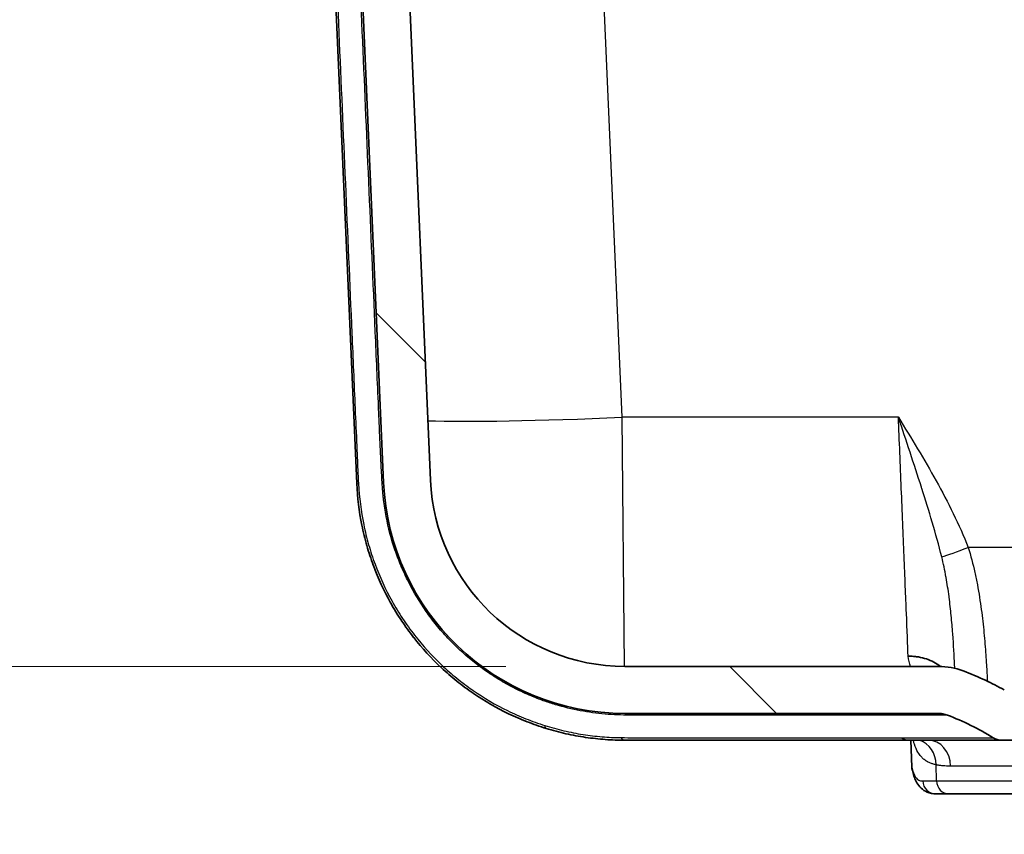
# Model space of a CAD drawing. Units: millimetres. Extents: x 43 to 4159, y 24 to 2132.
# Drawn here: x 1782 to 1875, y 160 to 237 of the extents above; entities that cross this region are included whole.
import ezdxf

# ---------------------------------------------------------------- set-up
doc = ezdxf.new("R2010")
doc.units = ezdxf.units.MM
doc.header["$LTSCALE"] = 3
doc.layers.get('Defpoints').update_dxf_attribs({"lineweight": 25})
for name, color, linetype, lineweight in [('Dimension (ISO)', 7, 'Continuous', 18), ('Dimension (ISO) @ 1', 7, 'Continuous', 18), ('Visible (ISO)', 7, 'Continuous', 35), ('Visible Narrow (ISO)', 7, 'Continuous', 25)]:
    doc.layers.add(name, color=color, linetype=linetype, lineweight=lineweight)
doc.layers.add('Hatch (ISO)', color=1, linetype='Continuous', lineweight=18, true_color=0xff0000)
doc.styles.add('Note Text (TK)', font='txt')
doc.dimstyles.new('Default - Method 1b (TK)', dxfattribs={"dimscale": 3, "dimtxt": 2.5, "dimasz": 2.5, "dimexe": 1, "dimexo": 1.5, "dimgap": 1, "dimtad": 1, "dimtoh": 1, "dimrnd": 1e-08, "dimdsep": 46, "dimtxsty": 'Note Text (TK)', "dimcen": 0.09, "dimdle": 5, "dimclrd": 100, "dimclre": 100, "dimclrt": 7, "dimadec": 1, "dimazin": 1, "dimtfac": 1, "dimtmove": 0, "dimatfit": 3, "dimfxl": 0, "dimtolj": 1, "dimlwd": -1, "dimlwe": -1, "dimarcsym": 0})

# ---------------------------------------------------------------- blocks, each defined once
blk = doc.blocks.new('*D35')
at = {"layer": 'Defpoints', "color": 0, "transparency": 16777216}
for p in [(1731.751, 365.302), (1916.099, 365.302), (1838.88, 175.9)]:
    blk.add_point(p, dxfattribs=at)
at = {"layer": 'Dimension (ISO)', "color": 100, "transparency": 16777216}
for p, q in [((1904.849, 365.302), (1724.251, 365.302)), ((1731.751, 194.65), (1731.751, 346.552)), ((1827.63, 175.9), (1724.251, 175.9))]:
    blk.add_line(p, q, dxfattribs=at)
for points in [[(1728.626, 346.552), (1734.876, 346.552), (1731.751, 365.302)], [(1728.626, 194.65), (1734.876, 194.65), (1731.751, 175.9)]]:
    blk.add_solid(points, dxfattribs=at)
at = {"layer": 'Dimension (ISO)', "color": 7, "transparency": 16777216, "insert": (1711.893, 128.324), "char_height": 18.75, "attachment_point": 4, "rotation": 90, "style": 'Note Text (TK)'}
blk.add_mtext('\\A1;\\fＭＳ Ｐゴシック|b0|i0;有効寸法 / Max dim. 189', dxfattribs=at)

msp = doc.modelspace()

# ---------------------------------------------------------------- hatches: boundary and pattern name
at = {"layer": 'Hatch (ISO)'}
h = msp.add_hatch(dxfattribs=at)
h.set_pattern_fill('ANSI31', color=256, scale=190.5, angle=90.00021, style=0)
h.set_pattern_definition([(135.0002, (1117.75, -36), (-16.8379, -16.83804), [])])
edge = h.paths.add_edge_path()
edge.add_spline(control_points=[(2321.128, 260.173), (2321.128, 260.164), (2321.128, 260.155), (2321.128, 260.137), (2321.127, 260.127), (2321.127, 260.118)], knot_values=[-0.005541, -0.005541, -0.005541, -0.005541, -0.002771, -0.002771, 0, 0, 0, 0], degree=3, periodic=0)
edge.add_line((2321.127, 260.118), (2318.219, 193.511))
edge.add_ellipse((2299.821, 194.315), major_axis=(-0.803, -18.397), ratio=1, start_angle=2.5, end_angle=90, ccw=False)
edge.add_line((2299.821, 175.9), (2270.105, 175.9))
edge.add_spline(control_points=[(2270.105, 175.9), (2269.317, 175.9), (2268.53, 175.756), (2267.792, 175.478)], knot_values=[0, 0, 0, 0, 1, 1, 1, 1], degree=3, periodic=0)
edge.add_spline(control_points=[(2267.792, 175.478), (2267.076, 175.208), (2266.371, 174.91), (2265.072, 174.303), (2264.477, 173.999), (2263.892, 173.676)], knot_values=[-0.471461, -0.471461, -0.471461, -0.471461, -0.241824, -0.241824, -0.041426, -0.041426, -0.041426, -0.041426], degree=3, periodic=0)
edge.add_ellipse((2262.664, 175.9), major_axis=(2.54, 0), ratio=1, start_angle=270, end_angle=298.92091, ccw=False)
edge.add_line((2262.664, 173.36), (2204.742, 173.36))
edge.add_line((2204.742, 173.36), (2165.372, 173.36))
edge.add_line((2165.372, 173.36), (2107.451, 173.36))
edge.add_line((2107.451, 173.36), (2031.251, 173.36))
edge.add_line((2031.251, 173.36), (1876.037, 173.36))
edge.add_ellipse((1876.037, 175.9), major_axis=(-2.54, 0), ratio=1, start_angle=61.07909, end_angle=90, ccw=False)
edge.add_spline(control_points=[(1874.809, 173.676), (1874.224, 173.999), (1873.629, 174.303), (1872.331, 174.91), (1871.625, 175.208), (1870.909, 175.478)], knot_values=[-0.442323, -0.442323, -0.442323, -0.442323, -0.241925, -0.241925, -0.012287, -0.012287, -0.012287, -0.012287], degree=3, periodic=0)
edge.add_spline(control_points=[(1870.909, 175.478), (1870.172, 175.756), (1869.384, 175.9), (1868.596, 175.9)], knot_values=[0, 0, 0, 0, 1, 1, 1, 1], degree=3, periodic=0)
edge.add_line((1868.596, 175.9), (1838.88, 175.9))
edge.add_ellipse((1838.88, 194.315), major_axis=(-18.415, 0), ratio=1, start_angle=2.5, end_angle=90, ccw=False)
edge.add_line((1820.483, 193.511), (1817.574, 260.118))
edge.add_spline(control_points=[(1817.574, 260.118), (1817.574, 260.127), (1817.574, 260.137), (1817.573, 260.155), (1817.573, 260.164), (1817.573, 260.173)], knot_values=[-0.005541, -0.005541, -0.005541, -0.005541, -0.002771, -0.002771, 0, 0, 0, 0], degree=3, periodic=0)
edge.add_line((1817.573, 260.173), (1817.573, 313.304))
edge.add_ellipse((1817.065, 313.304), major_axis=(0, 0.508), ratio=1, start_angle=270, end_angle=360)
edge.add_line((1817.065, 313.812), (1816.813, 313.812))
edge.add_ellipse((1816.813, 312.542), major_axis=(-1.27, 0), ratio=1, start_angle=270, end_angle=359.5)
edge.add_line((1815.543, 312.553), (1815.483, 305.646))
edge.add_ellipse((1814.111, 305.658), major_axis=(-0.012, -1.372), ratio=1, start_angle=0.5, end_angle=90, ccw=False)
edge.add_line((1814.111, 304.287), (1814.05, 304.287))
edge.add_ellipse((1814.05, 305.658), major_axis=(-1.372, 0), ratio=1, start_angle=0.5, end_angle=90, ccw=False)
edge.add_line((1812.679, 305.646), (1812.619, 312.553))
edge.add_ellipse((1811.349, 312.542), major_axis=(-0.011, 1.27), ratio=1, start_angle=270, end_angle=359.5)
edge.add_line((1811.349, 313.812), (1805.995, 313.812))
edge.add_ellipse((1805.995, 314.574), major_axis=(-0.762, 0), ratio=1, start_angle=0.5, end_angle=90, ccw=False)
edge.add_line((1805.233, 314.567), (1805.148, 324.226))
edge.add_line((1805.148, 324.226), (1804.53, 325.923))
edge.add_ellipse((1804.053, 325.75), major_axis=(-0.174, 0.477), ratio=1, start_angle=270, end_angle=340)
edge.add_line((1804.053, 326.258), (1803.295, 326.258))
edge.add_line((1803.295, 326.258), (1802.887, 327.267))
edge.add_ellipse((1802.501, 327.112), major_axis=(-0.156, 0.386), ratio=1, start_angle=270, end_angle=406)
edge.add_line((1802.116, 327.267), (1801.708, 326.258))
edge.add_line((1801.708, 326.258), (1800.946, 326.258))
edge.add_ellipse((1800.946, 325.75), major_axis=(-0.508, 0), ratio=1, start_angle=270, end_angle=340)
edge.add_line((1800.469, 325.923), (1800.042, 324.75))
edge.add_line((1800.042, 324.75), (1799.941, 318.955))
edge.add_line((1799.941, 318.955), (1800.34, 307.518))
edge.add_ellipse((1802.371, 307.589), major_axis=(0.071, -2.031), ratio=1, start_angle=270, end_angle=341.90719)
edge.add_line((1801.808, 305.636), (1810.731, 303.062))
edge.add_ellipse((1810.519, 302.33), major_axis=(0.732, -0.211), ratio=1, start_angle=18.59281, end_angle=90, ccw=False)
edge.add_line((1811.281, 302.363), (1816.042, 193.318))
edge.add_ellipse((1838.88, 194.315), major_axis=(0.997, -22.838), ratio=1, start_angle=270, end_angle=357.5)
edge.add_line((1838.88, 171.455), (1868.517, 171.455))
edge.add_spline(control_points=[(1868.517, 171.455), (1868.671, 171.455), (1868.825, 171.441), (1869.129, 171.385), (1869.277, 171.343), (1869.422, 171.288)], knot_values=[-0.092555, -0.092555, -0.092555, -0.092555, -0.046277, -0.046277, -0.000014, -0.000014, -0.000014, -0.000014], degree=3, periodic=0)
edge.add_line((1869.422, 171.288), (1869.422, 171.288))
edge.add_ellipse((1860.376, 147.553), major_axis=(23.735, -9.046), ratio=1, start_angle=79.07359, end_angle=90, ccw=False)
edge.add_ellipse((1874.559, 170.439), major_axis=(-0.803, -1.295), ratio=1, start_angle=0, end_angle=31.7852)
edge.add_line((1874.559, 168.915), (2264.142, 168.915))
edge.add_ellipse((2264.142, 170.439), major_axis=(0.803, -1.295), ratio=1, start_angle=328.2148, end_angle=360)
edge.add_ellipse((2278.326, 147.553), major_axis=(-23.735, -9.046), ratio=1, start_angle=270, end_angle=280.92641, ccw=False)
edge.add_line((2269.28, 171.288), (2269.28, 171.288))
edge.add_spline(control_points=[(2269.28, 171.288), (2269.424, 171.343), (2269.573, 171.385), (2269.876, 171.441), (2270.03, 171.455), (2270.184, 171.455)], knot_values=[-0.09254, -0.09254, -0.09254, -0.09254, -0.046277, -0.046277, 0, 0, 0, 0], degree=3, periodic=0)
edge.add_line((2270.184, 171.455), (2299.821, 171.455))
edge.add_ellipse((2299.821, 194.315), major_axis=(22.86, 0), ratio=1, start_angle=270, end_angle=357.5)
edge.add_line((2322.66, 193.318), (2327.421, 302.363))
edge.add_ellipse((2328.182, 302.33), major_axis=(0.033, 0.761), ratio=1, start_angle=18.59281, end_angle=90, ccw=False)
edge.add_line((2327.971, 303.062), (2336.894, 305.636))
edge.add_ellipse((2336.33, 307.589), major_axis=(1.952, 0.563), ratio=1, start_angle=270, end_angle=341.90719)
edge.add_line((2338.361, 307.518), (2338.761, 318.955))
edge.add_line((2338.761, 318.955), (2338.659, 324.75))
edge.add_line((2338.659, 324.75), (2338.232, 325.923))
edge.add_ellipse((2337.755, 325.75), major_axis=(-0.174, 0.477), ratio=1, start_angle=270, end_angle=340)
edge.add_line((2337.755, 326.258), (2336.994, 326.258))
edge.add_line((2336.994, 326.258), (2336.586, 327.267))
edge.add_ellipse((2336.2, 327.112), major_axis=(-0.156, 0.386), ratio=1, start_angle=270, end_angle=406)
edge.add_line((2335.814, 327.267), (2335.406, 326.258))
edge.add_line((2335.406, 326.258), (2334.648, 326.258))
edge.add_ellipse((2334.648, 325.75), major_axis=(-0.508, 0), ratio=1, start_angle=270, end_angle=340)
edge.add_line((2334.171, 325.923), (2333.553, 324.226))
edge.add_line((2333.553, 324.226), (2333.469, 314.567))
edge.add_ellipse((2332.707, 314.574), major_axis=(-0.007, -0.762), ratio=1, start_angle=0.5, end_angle=90, ccw=False)
edge.add_line((2332.707, 313.812), (2327.353, 313.812))
edge.add_ellipse((2327.353, 312.542), major_axis=(-1.27, 0), ratio=1, start_angle=270, end_angle=359.5)
edge.add_line((2326.083, 312.553), (2326.023, 305.646))
edge.add_ellipse((2324.651, 305.658), major_axis=(-0.012, -1.372), ratio=1, start_angle=0.5, end_angle=90, ccw=False)
edge.add_line((2324.651, 304.287), (2324.59, 304.287))
edge.add_ellipse((2324.59, 305.658), major_axis=(-1.372, 0), ratio=1, start_angle=0.5, end_angle=90, ccw=False)
edge.add_line((2323.219, 305.646), (2323.159, 312.553))
edge.add_ellipse((2321.889, 312.542), major_axis=(-0.011, 1.27), ratio=1, start_angle=270, end_angle=359.5)
edge.add_line((2321.889, 313.812), (2321.636, 313.812))
edge.add_ellipse((2321.636, 313.304), major_axis=(-0.508, 0), ratio=1, start_angle=270, end_angle=360)
edge.add_line((2321.128, 313.304), (2321.128, 260.173))

# ---------------------------------------------------------------- linework, layer by layer
at = {"layer": 'Visible (ISO)'}
for p, q in [((1813.504, 193.207), (1808.682, 303.653)), ((1811.281, 302.363), (1816.042, 193.318)), ((1820.483, 193.511), (1817.574, 260.118)), ((1868.596, 175.9), (1838.88, 175.9)), ((1838.88, 171.455), (1868.517, 171.455)), ((1865.824, 168.915), (1838.88, 168.915)), ((1874.559, 168.915), (1865.824, 168.915)), ((1866.061, 166.377), (1865.972, 168.915)), ((1874.559, 168.915), (2264.142, 168.915)), ((1869.557, 163.835), (1868.328, 163.835))]:
    msp.add_line(p, q, dxfattribs=at)
for centre, radius, start, end in [((1838.88, 194.315), 22.86, 182.5, 270), ((1838.88, 194.315), 18.415, 182.5, 270), ((1860.376, 147.553), 25.4, 58.21089, 69.1373), ((1874.559, 170.439), 1.524, 238.21086, 269.99606)]:
    msp.add_arc(centre, radius, start, end, dxfattribs=at)
for points, knots in [([(1831.437, 170.03), (1830.823, 170.218), (1830.217, 170.429), (1829.623, 170.662), (1829.028, 170.894), (1828.444, 171.149), (1827.87, 171.425), (1826.722, 171.977), (1825.613, 172.616), (1824.547, 173.345), (1824.543, 173.348), (1824.54, 173.35), (1824.536, 173.353), (1824.006, 173.715), (1823.485, 174.102), (1822.982, 174.505), (1822.978, 174.508), (1822.974, 174.511), (1822.971, 174.514), (1822.469, 174.918), (1821.984, 175.338), (1821.517, 175.776), (1821.513, 175.78), (1821.509, 175.784), (1821.505, 175.787), (1820.567, 176.667), (1819.697, 177.616), (1818.898, 178.635), (1818.894, 178.639), (1818.891, 178.643), (1818.887, 178.648), (1818.489, 179.156), (1818.109, 179.681), (1817.747, 180.224), (1817.744, 180.229), (1817.741, 180.233), (1817.738, 180.238), (1817.376, 180.781), (1817.035, 181.338), (1816.718, 181.904), (1816.716, 181.908), (1816.714, 181.913), (1816.711, 181.917), (1816.075, 183.055), (1815.529, 184.235), (1815.074, 185.458), (1815.073, 185.461), (1815.072, 185.465), (1815.07, 185.468), (1814.844, 186.079), (1814.64, 186.7), (1814.459, 187.331), (1814.277, 187.967), (1814.119, 188.615), (1813.987, 189.264), (1813.724, 190.564), (1813.562, 191.878), (1813.504, 193.207)], [0, 0, 0, 0, 0.00195915, 0.00195915, 0.00195915, 0.00391881, 0.00391881, 0.00391881, 0.00783991, 0.00783991, 0.00783991, 0.00785334, 0.00785334, 0.00785334, 0.00980148, 0.00980148, 0.00980148, 0.00981668, 0.00981668, 0.00981668, 0.0117637, 0.0117637, 0.0117637, 0.01178002, 0.01178002, 0.01178002, 0.01568991, 0.01568991, 0.01568991, 0.01570669, 0.01570669, 0.01570669, 0.01765391, 0.01765391, 0.01765391, 0.01767002, 0.01767002, 0.01767002, 0.01961842, 0.01961842, 0.01961842, 0.01963336, 0.01963336, 0.01963336, 0.02354878, 0.02354878, 0.02354878, 0.02356003, 0.02356003, 0.02356003, 0.02551464, 0.02551464, 0.02551464, 0.02748083, 0.02748083, 0.02748083, 0.03141338, 0.03141338, 0.03141338, 0.03141338]), ([(1868.776, 175.897), (1868.722, 175.939), (1868.667, 175.979), (1868.611, 176.018), (1868.409, 176.158), (1868.193, 176.283), (1867.964, 176.392), (1867.734, 176.5), (1867.497, 176.59), (1867.252, 176.661), (1867.007, 176.733), (1866.753, 176.786), (1866.493, 176.82), (1866.363, 176.837), (1866.232, 176.849), (1866.101, 176.856), (1865.97, 176.863), (1865.837, 176.865), (1865.707, 176.862)], [0.003657111, 0.003657111, 0.003657111, 0.003657111, 0.003875745, 0.003875745, 0.003875745, 0.004658089, 0.004658089, 0.004658089, 0.005440434, 0.005440434, 0.005440434, 0.006222778, 0.006222778, 0.006222778, 0.00661395, 0.00661395, 0.00661395, 0.007005122, 0.007005122, 0.007005122, 0.007005122]), ([(1874.809, 173.676), (1874.224, 173.999), (1873.629, 174.303), (1872.331, 174.91), (1871.625, 175.208), (1870.909, 175.478)], [-0.4423227, -0.4423227, -0.4423227, -0.4423227, -0.2419254, -0.2419254, -0.0122872, -0.0122872, -0.0122872, -0.0122872]), ([(1868.517, 171.455), (1868.671, 171.455), (1868.825, 171.441), (1869.129, 171.385), (1869.277, 171.343), (1869.422, 171.288)], [-0.09255472, -0.09255472, -0.09255472, -0.09255472, -0.04627735, -0.04627735, -0.00001444, -0.00001444, -0.00001444, -0.00001444]), ([(1838.88, 168.915), (1838.268, 168.915), (1837.651, 168.937), (1836.414, 169.027), (1835.794, 169.095), (1834.552, 169.278), (1833.93, 169.393), (1832.686, 169.673), (1832.062, 169.838), (1831.437, 170.03)], [0, 0, 0, 0, 0.001993385, 0.001993385, 0.00398677, 0.00398677, 0.005980155, 0.005980155, 0.007973541, 0.007973541, 0.007973541, 0.007973541]), ([(1868.328, 163.835), (1868.062, 163.835), (1867.77, 163.883), (1867.067, 164.188), (1866.735, 164.542), (1866.339, 165.219), (1866.226, 165.563), (1866.118, 166.004), (1866.102, 166.078), (1866.086, 166.153)], [0, 0, 0, 0, 0.1831707, 0.1831707, 0.4757061, 0.4757061, 0.7631073, 0.7631073, 0.8198155, 0.8198155, 0.8198155, 0.8198155]), ([(1903.406, 163.835), (1899.947, 163.835), (1896.738, 163.835), (1893.785, 163.835), (1892.133, 163.835), (1890.56, 163.835), (1889.072, 163.835), (1888.276, 163.835), (1887.496, 163.835), (1886.744, 163.835), (1885.958, 163.835), (1885.2, 163.835), (1884.463, 163.835), (1884.458, 163.835), (1884.454, 163.835), (1884.448, 163.835), (1884.413, 163.835), (1884.378, 163.835), (1884.344, 163.835), (1882.772, 163.835), (1881.321, 163.835), (1879.984, 163.835), (1878.436, 163.835), (1877.048, 163.835), (1875.82, 163.835), (1875.815, 163.835), (1875.812, 163.835), (1875.806, 163.835), (1875.772, 163.835), (1875.738, 163.835), (1875.705, 163.835), (1875.053, 163.835), (1874.448, 163.835), (1873.888, 163.835), (1873.576, 163.835), (1873.276, 163.835), (1872.993, 163.835), (1872.715, 163.835), (1872.447, 163.835), (1872.195, 163.835), (1872.18, 163.835), (1872.165, 163.835), (1872.148, 163.835), (1872.057, 163.835), (1871.966, 163.835), (1871.877, 163.835), (1871.706, 163.835), (1871.541, 163.835), (1871.381, 163.835), (1871.259, 163.835), (1871.14, 163.835), (1871.025, 163.835), (1870.91, 163.835), (1870.799, 163.835), (1870.691, 163.835), (1870.474, 163.835), (1870.271, 163.835), (1870.081, 163.835), (1869.893, 163.835), (1869.718, 163.835), (1869.557, 163.835)], [0, 0, 0, 0, 0.230148, 0.230148, 0.230148, 0.358806, 0.358806, 0.358806, 0.427604, 0.427604, 0.427604, 0.499512, 0.499512, 0.499512, 0.499998, 0.499998, 0.499998, 0.502516, 0.502516, 0.502516, 0.616945, 0.616945, 0.616945, 0.749512, 0.749512, 0.749512, 0.749997, 0.749997, 0.749997, 0.752952, 0.752952, 0.752952, 0.810005, 0.810005, 0.810005, 0.841838, 0.841838, 0.841838, 0.873047, 0.873047, 0.873047, 0.874996, 0.874996, 0.874996, 0.885665, 0.885665, 0.885665, 0.906183, 0.906183, 0.906183, 0.921875, 0.921875, 0.921875, 0.937413, 0.937413, 0.937413, 0.96875, 0.96875, 0.96875, 1, 1, 1, 1])]:
    msp.add_open_spline(points, degree=3, knots=knots, dxfattribs=at)
for points in [[(1868.596, 175.9), (1869.384, 175.9), (1870.172, 175.756), (1870.909, 175.478)], [(1866.062, 166.352), (1866.061, 166.361), (1866.061, 166.369), (1866.061, 166.377)], [(1866.062, 166.352), (1866.064, 166.287), (1866.072, 166.22), (1866.086, 166.153)]]:
    msp.add_open_spline(points, degree=3, dxfattribs=at)
at = {"layer": 'Visible Narrow (ISO)'}
for p, q in [((1838.615, 199.474), (1833.644, 313.326)), ((1864.785, 199.474), (1838.615, 199.474)), ((1838.854, 175.9), (1838.615, 199.474)), ((1909.733, 187.16), (1871.384, 187.16)), ((1868.349, 166.583), (1868.349, 166.583)), ((1868.398, 165.06), (1868.349, 166.583))]:
    msp.add_line(p, q, dxfattribs=at)
for centre, major_axis, ratio, start_param, end_param in [((1838.615, 200.388), (-20.935, -0.914), 0.043578, 0.49748, 1.568894), ((1815.027, 193.273), (-1.523, -0.066), 0.036375, 0, 0.457935), ((1813.504, 193.207), (2.538, 0.111), 0.04199, 0, 0.327108), ((1871.384, 187.299), (-2.959, -1.151), 0.040657, 0.550867, 1.554981), ((1828.904, 170.956), (0.998, 2.336), 0.216942, 5.958812, 6.283185), ((1838.88, 168.915), (0, 2.54), 0.490553, 5.920196, 6.283185), ((1859.891, 168.915), (0, 2.54), 0.979188, 5.913857, 6.283185), ((1831.883, 171.487), (-0.447, -1.457), 0.259111, 5.727658, 6.283185), ((1838.88, 170.439), (0, -1.524), 0.440533, 5.709306, 6.283185), ((1865.824, 170.439), (0, -1.524), 0.979682, 5.735419, 6.283185), ((1866.031, 166.494), (0.465, 2.497), 0.909537, 4.915193, 6.152474), ((1867.635, 166.375), (0, 2.54), 0.825546, 4.747295, 6.283185), ((1868.328, 165.105), (0, -1.27), 0.97552, 4.747296, 6.283185), ((1869.557, 165.105), (0, -1.27), 0.913269, 4.747291, 6.28318)]:
    msp.add_ellipse(centre, major_axis=major_axis, ratio=ratio, start_param=start_param, end_param=end_param, dxfattribs=at)
for points, knots in [([(1808.875, 303.597), (1809.647, 285.755), (1810.419, 267.912), (1811.192, 250.069), (1811.602, 240.591), (1812.013, 231.113), (1812.424, 221.636), (1812.424, 221.632), (1812.424, 221.629), (1812.424, 221.625), (1812.629, 216.89), (1812.835, 212.155), (1813.04, 207.419), (1813.04, 207.415), (1813.04, 207.411), (1813.041, 207.407), (1813.143, 205.042), (1813.246, 202.676), (1813.349, 200.311), (1813.349, 200.307), (1813.349, 200.302), (1813.349, 200.298), (1813.4, 199.118), (1813.452, 197.937), (1813.503, 196.757), (1813.503, 196.752), (1813.503, 196.748), (1813.503, 196.744), (1813.529, 196.156), (1813.555, 195.568), (1813.58, 194.981), (1813.58, 194.976), (1813.58, 194.971), (1813.58, 194.966), (1813.593, 194.676), (1813.605, 194.385), (1813.617, 194.095), (1813.618, 194.089), (1813.618, 194.083), (1813.618, 194.078), (1813.624, 193.935), (1813.63, 193.792), (1813.637, 193.649), (1813.637, 193.644), (1813.638, 193.639), (1813.638, 193.633), (1813.645, 193.485), (1813.654, 193.337), (1813.662, 193.189)], [0.0033411, 0.0033411, 0.0033411, 0.0033411, 0.056926, 0.056926, 0.056926, 0.0853893, 0.0853893, 0.0853893, 0.0853999, 0.0853999, 0.0853999, 0.099621, 0.099621, 0.099621, 0.0996332, 0.0996332, 0.0996332, 0.1067369, 0.1067369, 0.1067369, 0.1067498, 0.1067498, 0.1067498, 0.1102948, 0.1102948, 0.1102948, 0.1103082, 0.1103082, 0.1103082, 0.1120731, 0.1120731, 0.1120731, 0.1120873, 0.1120873, 0.1120873, 0.1129598, 0.1129598, 0.1129598, 0.1129769, 0.1129769, 0.1129769, 0.1134056, 0.1134056, 0.1134056, 0.1134217, 0.1134217, 0.1134217, 0.1138665, 0.1138665, 0.1138665, 0.1138665]), ([(1815.906, 193.346), (1815.889, 193.642), (1815.87, 193.937), (1815.836, 194.529), (1815.819, 194.825), (1815.773, 195.712), (1815.745, 196.303), (1815.694, 197.487), (1815.669, 198.078), (1815.617, 199.262), (1815.592, 199.853), (1815.463, 202.811), (1815.156, 209.911), (1814.438, 226.478), (1813.825, 240.677), (1812.658, 267.684), (1811.902, 285.224), (1811.145, 302.764)], [0, 0, 0, 0, 0.0008884, 0.0008884, 0.0017769, 0.0017769, 0.0035537, 0.0035537, 0.0053306, 0.0053306, 0.0071074, 0.0071074, 0.0142148, 0.0284296, 0.0568592, 0.0568592, 0.1095352, 0.1095352, 0.1095352, 0.1095352]), ([(1865.707, 176.862), (1865.662, 177.95), (1865.607, 179.315), (1865.541, 180.926), (1865.476, 182.524), (1865.401, 184.364), (1865.319, 186.365), (1865.238, 188.367), (1865.149, 190.529), (1865.059, 192.743), (1864.968, 194.974), (1864.875, 197.255), (1864.785, 199.474)], [0.512073, 0.512073, 0.512073, 0.512073, 0.766831, 0.766831, 0.766831, 1.019618, 1.019618, 1.019618, 1.272405, 1.272405, 1.272405, 1.527163, 1.527163, 1.527163, 1.527163]), ([(1864.785, 199.474), (1865.394, 198.481), (1866.005, 197.486), (1866.604, 196.486), (1867.203, 195.486), (1867.791, 194.48), (1868.357, 193.463), (1869.488, 191.427), (1870.534, 189.346), (1871.384, 187.16)], [-0.00003109, -0.00003109, -0.00003109, -0.00003109, 0.00346409, 0.00346409, 0.00346409, 0.00695927, 0.00695927, 0.00695927, 0.01394963, 0.01394963, 0.01394963, 0.01394963]), ([(1868.887, 186.255), (1868.61, 187.357), (1868.305, 188.455), (1867.981, 189.554), (1867.67, 190.611), (1867.341, 191.67), (1867.004, 192.73), (1866.991, 192.771), (1866.978, 192.812), (1866.965, 192.853), (1866.614, 193.954), (1866.254, 195.055), (1865.889, 196.158), (1865.524, 197.261), (1865.154, 198.367), (1864.785, 199.474)], [0, 0, 0, 0, 0.0035039, 0.0035039, 0.0035039, 0.00687736, 0.00687736, 0.00687736, 0.00700779, 0.00700779, 0.00700779, 0.01051169, 0.01051169, 0.01051169, 0.01401558, 0.01401558, 0.01401558, 0.01401558]), ([(1813.662, 193.189), (1813.736, 191.884), (1813.903, 190.593), (1814.293, 188.678), (1814.449, 188.042), (1814.806, 186.793), (1815.007, 186.179), (1815.679, 184.369), (1816.216, 183.203), (1817.155, 181.518), (1817.491, 180.965), (1818.206, 179.885), (1818.582, 179.364), (1819.762, 177.85), (1820.618, 176.91), (1822.003, 175.601), (1822.481, 175.182), (1823.473, 174.378), (1823.987, 173.992), (1825.558, 172.905), (1826.649, 172.267), (1828.348, 171.437), (1828.925, 171.181), (1830.101, 170.713), (1830.701, 170.5), (1831.305, 170.31)], [0, 0, 0, 0, 0.00390401, 0.00390401, 0.00585601, 0.00585601, 0.00780802, 0.00780802, 0.01171203, 0.01171203, 0.01366403, 0.01366403, 0.01561604, 0.01561604, 0.01952005, 0.01952005, 0.02147205, 0.02147205, 0.02342406, 0.02342406, 0.02732807, 0.02732807, 0.02928007, 0.02928007, 0.03123208, 0.03123208, 0.03123208, 0.03123208]), ([(1830.011, 173.101), (1829.517, 173.307), (1829.027, 173.533), (1828.547, 173.776), (1828.067, 174.02), (1827.596, 174.279), (1827.133, 174.555), (1826.67, 174.831), (1826.216, 175.124), (1825.775, 175.431), (1825.334, 175.737), (1824.904, 176.058), (1824.487, 176.394), (1823.652, 177.065), (1822.864, 177.795), (1822.125, 178.583), (1821.756, 178.977), (1821.399, 179.386), (1821.054, 179.81), (1820.711, 180.233), (1820.383, 180.666), (1820.072, 181.11), (1819.45, 181.996), (1818.893, 182.923), (1818.401, 183.888), (1818.399, 183.892), (1818.397, 183.897), (1818.394, 183.901), (1818.151, 184.38), (1817.923, 184.869), (1817.712, 185.367), (1817.71, 185.373), (1817.708, 185.378), (1817.705, 185.383), (1817.494, 185.882), (1817.299, 186.393), (1817.124, 186.906), (1817.122, 186.912), (1817.12, 186.917), (1817.118, 186.922), (1816.766, 187.956), (1816.489, 189.006), (1816.288, 190.072), (1816.287, 190.076), (1816.286, 190.081), (1816.285, 190.085), (1816.185, 190.616), (1816.104, 191.15), (1816.042, 191.688), (1816.041, 191.693), (1816.04, 191.699), (1816.04, 191.704), (1816.024, 191.84), (1816.01, 191.976), (1815.997, 192.112), (1815.99, 192.181), (1815.984, 192.249), (1815.978, 192.317), (1815.972, 192.379), (1815.967, 192.441), (1815.962, 192.504), (1815.961, 192.51), (1815.961, 192.516), (1815.96, 192.522), (1815.95, 192.659), (1815.94, 192.796), (1815.931, 192.934), (1815.922, 193.071), (1815.913, 193.208), (1815.906, 193.346)], [0, 0, 0, 0, 0.00165114, 0.00165114, 0.00165114, 0.00330227, 0.00330227, 0.00330227, 0.00495322, 0.00495322, 0.00495322, 0.00660455, 0.00660455, 0.00660455, 0.00990682, 0.00990682, 0.00990682, 0.01155604, 0.01155604, 0.01155604, 0.01320288, 0.01320288, 0.01320288, 0.0164972, 0.0164972, 0.0164972, 0.01651137, 0.01651137, 0.01651137, 0.01814529, 0.01814529, 0.01814529, 0.01816251, 0.01816251, 0.01816251, 0.01979651, 0.01979651, 0.01979651, 0.01981365, 0.01981365, 0.01981365, 0.02310182, 0.02310182, 0.02310182, 0.02311592, 0.02311592, 0.02311592, 0.02475122, 0.02475122, 0.02475122, 0.02476706, 0.02476706, 0.02476706, 0.02517984, 0.02517984, 0.02517984, 0.02538624, 0.02538624, 0.02538624, 0.02557383, 0.02557383, 0.02557383, 0.02559263, 0.02559263, 0.02559263, 0.02600541, 0.02600541, 0.02600541, 0.0264182, 0.0264182, 0.0264182, 0.0264182]), ([(1871.384, 187.16), (1871.637, 186.373), (1871.843, 185.583), (1872.106, 184.402), (1872.186, 184.008), (1872.333, 183.223), (1872.4, 182.83), (1872.584, 181.662), (1872.683, 180.904), (1872.851, 179.43), (1872.919, 178.714), (1873.034, 177.327), (1873.08, 176.668), (1873.152, 175.504), (1873.18, 174.989), (1873.204, 174.501)], [0, 0, 0, 0, 0.00245613, 0.00245613, 0.00368419, 0.00368419, 0.00491226, 0.00491226, 0.00736839, 0.00736839, 0.00982452, 0.00982452, 0.01228065, 0.01228065, 0.01442558, 0.01442558, 0.01442558, 0.01442558]), ([(1870.12, 175.72), (1870.115, 175.817), (1870.111, 175.916), (1870.106, 176.017), (1870.106, 176.023), (1870.106, 176.029), (1870.105, 176.035), (1870.064, 176.913), (1870.01, 177.893), (1869.929, 178.975), (1869.928, 178.987), (1869.928, 178.998), (1869.927, 179.009), (1869.886, 179.557), (1869.838, 180.125), (1869.78, 180.711), (1869.725, 181.272), (1869.661, 181.85), (1869.584, 182.445), (1869.581, 182.467), (1869.578, 182.489), (1869.575, 182.511), (1869.535, 182.818), (1869.491, 183.13), (1869.443, 183.442), (1869.398, 183.734), (1869.35, 184.028), (1869.297, 184.324), (1869.294, 184.342), (1869.291, 184.36), (1869.287, 184.378), (1869.176, 184.996), (1869.046, 185.622), (1868.887, 186.255)], [0.003625, 0.003625, 0.003625, 0.003625, 0.00409636, 0.00409636, 0.00409636, 0.00412543, 0.00412543, 0.00412543, 0.00825086, 0.00825086, 0.00825086, 0.00829295, 0.00829295, 0.00829295, 0.01037986, 0.01037986, 0.01037986, 0.0123763, 0.0123763, 0.0123763, 0.01245059, 0.01245059, 0.01245059, 0.01347892, 0.01347892, 0.01347892, 0.01443901, 0.01443901, 0.01443901, 0.01449739, 0.01449739, 0.01449739, 0.01650173, 0.01650173, 0.01650173, 0.01650173]), ([(1839.322, 171.289), (1838.577, 171.287), (1837.799, 171.317), (1836.62, 171.421), (1836.227, 171.465), (1835.445, 171.571), (1835.054, 171.634), (1833.881, 171.855), (1833.099, 172.045), (1831.936, 172.393), (1831.55, 172.52), (1830.781, 172.793), (1830.397, 172.94), (1830.011, 173.101)], [0, 0, 0, 0, 0.00256793, 0.00256793, 0.00385189, 0.00385189, 0.00513585, 0.00513585, 0.00770378, 0.00770378, 0.00898774, 0.00898774, 0.01027171, 0.01027171, 0.01027171, 0.01027171]), ([(1860.789, 171.283), (1860.632, 171.282), (1860.46, 171.283), (1860.07, 171.283), (1859.854, 171.284), (1859.145, 171.285), (1858.588, 171.285), (1856.701, 171.287), (1855.153, 171.288), (1852.857, 171.289), (1852.38, 171.289), (1851.387, 171.289), (1850.872, 171.289), (1849.286, 171.29), (1848.171, 171.29), (1845.827, 171.29), (1844.596, 171.291), (1842.667, 171.291), (1842.012, 171.291), (1840.68, 171.291), (1840.001, 171.291), (1839.322, 171.289)], [0, 0, 0, 0, 0.00233996, 0.00233996, 0.00467992, 0.00467992, 0.00935985, 0.00935985, 0.01871969, 0.01871969, 0.02105965, 0.02105965, 0.02339961, 0.02339961, 0.02807954, 0.02807954, 0.03275946, 0.03275946, 0.03509942, 0.03509942, 0.03743938, 0.03743938, 0.03743938, 0.03743938]), ([(1869.422, 171.288), (1869.42, 171.288), (1869.238, 171.288), (1868.514, 171.288), (1867.972, 171.288), (1866.529, 171.288), (1865.629, 171.288), (1864.011, 171.288), (1863.427, 171.287), (1862.484, 171.287), (1862.158, 171.287), (1861.653, 171.288), (1861.48, 171.288), (1861.137, 171.287), (1860.972, 171.285), (1860.789, 171.283)], [0, 0, 0, 0, 0.02203758, 0.02203758, 0.04407515, 0.04407515, 0.06611273, 0.06611273, 0.07713152, 0.07713152, 0.08264091, 0.08264091, 0.08539561, 0.08539561, 0.0881503, 0.0881503, 0.0881503, 0.0881503]), ([(1831.305, 170.31), (1831.91, 170.119), (1832.515, 169.953), (1833.721, 169.671), (1834.324, 169.553), (1835.527, 169.364), (1836.127, 169.293), (1837.325, 169.193), (1837.923, 169.165), (1838.516, 169.159)], [0, 0, 0, 0, 0.001937719, 0.001937719, 0.003875439, 0.003875439, 0.005813158, 0.005813158, 0.007750878, 0.007750878, 0.007750878, 0.007750878]), ([(1838.516, 169.159), (1838.942, 169.154), (1839.371, 169.151), (1839.796, 169.149), (1840.208, 169.146), (1840.614, 169.145), (1841.016, 169.145), (1841.024, 169.145), (1841.031, 169.145), (1841.038, 169.145), (1841.447, 169.144), (1841.854, 169.144), (1842.255, 169.144), (1842.648, 169.144), (1843.037, 169.144), (1843.424, 169.144), (1843.433, 169.144), (1843.441, 169.144), (1843.45, 169.144), (1845.018, 169.144), (1846.529, 169.144), (1847.982, 169.144), (1847.992, 169.144), (1848.002, 169.144), (1848.012, 169.144), (1848.733, 169.144), (1849.438, 169.144), (1850.12, 169.143), (1850.131, 169.143), (1850.141, 169.143), (1850.152, 169.143), (1850.833, 169.143), (1851.494, 169.143), (1852.135, 169.143), (1852.146, 169.143), (1852.156, 169.143), (1852.167, 169.143), (1853.457, 169.143), (1854.667, 169.142), (1855.798, 169.142), (1855.809, 169.142), (1855.82, 169.142), (1855.831, 169.142), (1856.958, 169.141), (1858.006, 169.14), (1858.972, 169.14), (1858.983, 169.14), (1858.994, 169.14), (1859.005, 169.14), (1859.491, 169.139), (1859.954, 169.139), (1860.393, 169.139), (1860.823, 169.138), (1861.229, 169.138), (1861.612, 169.138), (1861.617, 169.138), (1861.622, 169.138), (1861.627, 169.138), (1862.401, 169.137), (1863.072, 169.136), (1863.641, 169.135), (1863.927, 169.135), (1864.188, 169.134), (1864.422, 169.134), (1864.657, 169.134), (1864.862, 169.136), (1865.046, 169.138)], [0, 0, 0, 0, 0.001407, 0.001407, 0.001407, 0.00276781, 0.00276781, 0.00276781, 0.00279294, 0.00279294, 0.00279294, 0.00417748, 0.00417748, 0.00417748, 0.00553562, 0.00553562, 0.00553562, 0.00556561, 0.00556561, 0.00556561, 0.01107124, 0.01107124, 0.01107124, 0.01110937, 0.01110937, 0.01110937, 0.01383905, 0.01383905, 0.01383905, 0.01388094, 0.01388094, 0.01388094, 0.01660686, 0.01660686, 0.01660686, 0.01665254, 0.01665254, 0.01665254, 0.02214248, 0.02214248, 0.02214248, 0.02219601, 0.02219601, 0.02219601, 0.0276781, 0.0276781, 0.0276781, 0.02773991, 0.02773991, 0.02773991, 0.03050169, 0.03050169, 0.03050169, 0.03321372, 0.03321372, 0.03321372, 0.03324933, 0.03324933, 0.03324933, 0.03874934, 0.03874934, 0.03874934, 0.04151305, 0.04151305, 0.04151305, 0.04428496, 0.04428496, 0.04428496, 0.04428496]), ([(1865.046, 169.138), (1865.138, 169.139), (1865.225, 169.139), (1865.313, 169.139), (1865.326, 169.14), (1865.34, 169.14), (1865.354, 169.14), (1865.427, 169.14), (1865.5, 169.14), (1865.573, 169.14), (1865.746, 169.14), (1865.917, 169.14), (1866.086, 169.14), (1866.423, 169.14), (1866.752, 169.14), (1867.07, 169.14), (1867.141, 169.14), (1867.212, 169.14), (1867.282, 169.14), (1867.837, 169.14), (1868.357, 169.14), (1868.841, 169.14), (1869.932, 169.14), (1870.842, 169.141), (1871.571, 169.141), (1872.299, 169.141), (1872.845, 169.142), (1873.21, 169.142), (1873.574, 169.142), (1873.757, 169.143), (1873.756, 169.143)], [0, 0, 0, 0, 0.00139057, 0.00139057, 0.00139057, 0.00160889, 0.00160889, 0.00160889, 0.00278113, 0.00278113, 0.00278113, 0.00556227, 0.00556227, 0.00556227, 0.01112453, 0.01112453, 0.01112453, 0.01236948, 0.01236948, 0.01236948, 0.02224906, 0.02224906, 0.02224906, 0.04449813, 0.04449813, 0.04449813, 0.06674719, 0.06674719, 0.06674719, 0.08899626, 0.08899626, 0.08899626, 0.08899626]), ([(1868.349, 166.583), (1868.296, 166.594), (1868.242, 166.607), (1868.192, 166.621), (1868.141, 166.634), (1868.091, 166.648), (1868.043, 166.664), (1867.947, 166.694), (1867.857, 166.727), (1867.771, 166.764), (1867.714, 166.789), (1867.659, 166.815), (1867.606, 166.842), (1867.5, 166.897), (1867.401, 166.957), (1867.309, 167.024), (1867.212, 167.094), (1867.122, 167.171), (1867.039, 167.254), (1867.003, 167.289), (1866.969, 167.326), (1866.936, 167.364), (1866.824, 167.491), (1866.726, 167.631), (1866.637, 167.782), (1866.505, 168.008), (1866.396, 168.261), (1866.301, 168.539), (1866.27, 168.632), (1866.24, 168.729), (1866.211, 168.828), (1866.203, 168.856), (1866.194, 168.885), (1866.186, 168.915)], [-0.000000058, -0.000000058, -0.000000058, -0.000000058, 0.000393989, 0.000393989, 0.000393989, 0.000788039, 0.000788039, 0.000788039, 0.001576137, 0.001576137, 0.001576137, 0.002101242, 0.002101242, 0.002101242, 0.003152334, 0.003152334, 0.003152334, 0.004256678, 0.004256678, 0.004256678, 0.004728532, 0.004728532, 0.004728532, 0.006304729, 0.006304729, 0.006304729, 0.008664255, 0.008664255, 0.008664255, 0.009457123, 0.009457123, 0.009457123, 0.009686949, 0.009686949, 0.009686949, 0.009686949]), ([(1866.061, 166.377), (1866.15, 165.956), (1866.261, 165.636), (1866.41, 165.417), (1866.418, 165.406), (1866.425, 165.395), (1866.433, 165.385), (1866.473, 165.33), (1866.516, 165.282), (1866.563, 165.242), (1866.609, 165.201), (1866.658, 165.168), (1866.712, 165.141), (1866.819, 165.087), (1866.943, 165.06), (1867.09, 165.06)], [0, 0, 0, 0, 0.475956, 0.475956, 0.475956, 0.5, 0.5, 0.5, 0.625, 0.625, 0.625, 0.75, 0.75, 0.75, 1, 1, 1, 1]), ([(1869.731, 166.463), (1869.464, 166.463), (1869.217, 166.472), (1868.987, 166.492), (1868.984, 166.492), (1868.981, 166.492), (1868.978, 166.492), (1868.866, 166.502), (1868.758, 166.514), (1868.654, 166.528), (1868.651, 166.529), (1868.647, 166.529), (1868.644, 166.53), (1868.594, 166.537), (1868.545, 166.545), (1868.498, 166.553), (1868.495, 166.554), (1868.492, 166.554), (1868.489, 166.555), (1868.467, 166.559), (1868.444, 166.563), (1868.423, 166.567), (1868.42, 166.568), (1868.417, 166.568), (1868.415, 166.569), (1868.405, 166.571), (1868.395, 166.573), (1868.386, 166.575), (1868.383, 166.575), (1868.381, 166.576), (1868.378, 166.576), (1868.375, 166.577), (1868.371, 166.578), (1868.367, 166.579), (1868.361, 166.58), (1868.355, 166.581), (1868.349, 166.583)], [0, 0, 0, 0, 0.001411813, 0.001411813, 0.001411813, 0.001428777, 0.001428777, 0.001428777, 0.002117719, 0.002117719, 0.002117719, 0.002139734, 0.002139734, 0.002139734, 0.002470673, 0.002470673, 0.002470673, 0.002490959, 0.002490959, 0.002490959, 0.002647149, 0.002647149, 0.002647149, 0.002665737, 0.002665737, 0.002665737, 0.002735388, 0.002735388, 0.002735388, 0.002752996, 0.002752996, 0.002752996, 0.002779507, 0.002779507, 0.002779507, 0.002823626, 0.002823626, 0.002823626, 0.002823626]), ([(1903.138, 166.463), (1900.073, 166.463), (1897.031, 166.463), (1894.022, 166.463), (1893.927, 166.463), (1893.833, 166.463), (1893.739, 166.463), (1892.967, 166.463), (1892.2, 166.463), (1891.434, 166.463), (1890.801, 166.463), (1890.165, 166.463), (1889.536, 166.463), (1889.405, 166.463), (1889.275, 166.463), (1889.145, 166.463), (1888.769, 166.463), (1888.394, 166.463), (1888.018, 166.463), (1887.786, 166.463), (1887.555, 166.463), (1887.324, 166.463), (1887.18, 166.463), (1887.036, 166.463), (1886.892, 166.463), (1886.303, 166.463), (1885.72, 166.463), (1885.14, 166.463), (1884.986, 166.463), (1884.833, 166.463), (1884.681, 166.463), (1884.114, 166.463), (1883.548, 166.463), (1882.988, 166.463), (1882.826, 166.463), (1882.665, 166.463), (1882.505, 166.463), (1881.956, 166.463), (1881.412, 166.463), (1880.871, 166.463), (1880.71, 166.463), (1880.549, 166.463), (1880.388, 166.463), (1879.691, 166.463), (1879.003, 166.463), (1878.327, 166.463), (1878.158, 166.463), (1877.991, 166.463), (1877.822, 166.463), (1877.654, 166.463), (1877.485, 166.463), (1877.32, 166.463), (1877.155, 166.463), (1876.992, 166.463), (1876.828, 166.463), (1876.811, 166.463), (1876.793, 166.463), (1876.776, 166.463), (1876.63, 166.463), (1876.483, 166.463), (1876.337, 166.463), (1876.173, 166.463), (1876.01, 166.463), (1875.85, 166.463), (1875.69, 166.463), (1875.532, 166.463), (1875.374, 166.463), (1875.188, 166.463), (1875.002, 166.463), (1874.816, 166.463), (1874.688, 166.463), (1874.561, 166.463), (1874.434, 166.463), (1873.923, 166.463), (1873.428, 166.463), (1872.948, 166.463), (1872.85, 166.463), (1872.754, 166.463), (1872.658, 166.463), (1872.517, 166.463), (1872.377, 166.463), (1872.24, 166.463), (1872.105, 166.463), (1871.971, 166.463), (1871.837, 166.463), (1871.632, 166.463), (1871.427, 166.463), (1871.23, 166.463), (1871.174, 166.463), (1871.119, 166.463), (1871.065, 166.463), (1870.826, 166.463), (1870.6, 166.463), (1870.372, 166.463), (1870.149, 166.463), (1869.932, 166.463), (1869.731, 166.463)], [0, 0, 0, 0, 0.00949446, 0.00949446, 0.00949446, 0.00979208, 0.00979208, 0.00979208, 0.01223055, 0.01223055, 0.01223055, 0.0142417, 0.0142417, 0.0142417, 0.01465925, 0.01465925, 0.01465925, 0.0158691, 0.0158691, 0.0158691, 0.01661531, 0.01661531, 0.01661531, 0.01708233, 0.01708233, 0.01708233, 0.01898893, 0.01898893, 0.01898893, 0.01949256, 0.01949256, 0.01949256, 0.02136255, 0.02136255, 0.02136255, 0.02189971, 0.02189971, 0.02189971, 0.02373616, 0.02373616, 0.02373616, 0.02428484, 0.02428484, 0.02428484, 0.0266572, 0.0266572, 0.0266572, 0.02724689, 0.02724689, 0.02724689, 0.02783481, 0.02783481, 0.02783481, 0.02842076, 0.02842076, 0.02842076, 0.02848339, 0.02848339, 0.02848339, 0.02900496, 0.02900496, 0.02900496, 0.02958803, 0.02958803, 0.02958803, 0.03017007, 0.03017007, 0.03017007, 0.03085701, 0.03085701, 0.03085701, 0.03133034, 0.03133034, 0.03133034, 0.03323063, 0.03323063, 0.03323063, 0.03361532, 0.03361532, 0.03361532, 0.03418134, 0.03418134, 0.03418134, 0.03474353, 0.03474353, 0.03474353, 0.03560424, 0.03560424, 0.03560424, 0.03584913, 0.03584913, 0.03584913, 0.03692466, 0.03692466, 0.03692466, 0.03797786, 0.03797786, 0.03797786, 0.03797786]), ([(1867.09, 165.06), (1867.098, 165.06), (1867.106, 165.06), (1867.271, 165.06), (1867.453, 165.06), (1867.877, 165.06), (1868.119, 165.06), (1868.398, 165.06)], [0, 0, 0, 0, 0.024801, 0.024801, 0.5124, 0.5124, 1, 1, 1, 1]), ([(1868.398, 165.06), (1868.609, 165.06), (1868.845, 165.06), (1869.1, 165.06), (1869.228, 165.06), (1869.36, 165.06), (1869.495, 165.06), (1869.54, 165.06), (1869.586, 165.06), (1869.632, 165.06), (1869.723, 165.06), (1869.816, 165.06), (1869.913, 165.06), (1870.058, 165.06), (1870.212, 165.06), (1870.366, 165.06), (1870.372, 165.06), (1870.379, 165.06), (1870.385, 165.06), (1870.533, 165.06), (1870.68, 165.06), (1870.833, 165.06), (1870.913, 165.06), (1870.995, 165.06), (1871.08, 165.06), (1871.126, 165.06), (1871.173, 165.06), (1871.22, 165.06), (1871.262, 165.06), (1871.304, 165.06), (1871.347, 165.06), (1871.53, 165.06), (1871.721, 165.06), (1871.901, 165.06), (1871.974, 165.06), (1872.045, 165.06), (1872.116, 165.06), (1872.221, 165.06), (1872.326, 165.06), (1872.431, 165.06), (1872.609, 165.06), (1872.791, 165.06), (1872.978, 165.06), (1873.005, 165.06), (1873.032, 165.06), (1873.059, 165.06), (1873.41, 165.06), (1873.778, 165.06), (1874.167, 165.06), (1874.376, 165.06), (1874.591, 165.06), (1874.809, 165.06), (1874.892, 165.06), (1874.975, 165.06), (1875.059, 165.06), (1875.194, 165.06), (1875.329, 165.06), (1875.467, 165.06), (1875.579, 165.06), (1875.693, 165.06), (1875.81, 165.06), (1875.927, 165.06), (1876.048, 165.06), (1876.17, 165.06), (1876.412, 165.06), (1876.655, 165.06), (1876.871, 165.06), (1877.087, 165.06), (1877.281, 165.06), (1877.477, 165.06), (1877.674, 165.06), (1877.875, 165.06), (1878.08, 165.06), (1878.49, 165.06), (1878.912, 165.06), (1879.346, 165.06), (1879.353, 165.06), (1879.36, 165.06), (1879.368, 165.06), (1879.795, 165.06), (1880.233, 165.06), (1880.68, 165.06), (1881.135, 165.06), (1881.6, 165.06), (1882.082, 165.06), (1882.565, 165.06), (1883.065, 165.06), (1883.57, 165.06), (1883.687, 165.06), (1883.805, 165.06), (1883.923, 165.06), (1884.31, 165.06), (1884.698, 165.06), (1885.097, 165.06), (1885.356, 165.06), (1885.621, 165.06), (1885.894, 165.06), (1886.014, 165.06), (1886.135, 165.06), (1886.258, 165.06), (1886.416, 165.06), (1886.575, 165.06), (1886.735, 165.06), (1887.306, 165.06), (1887.879, 165.06), (1888.371, 165.06), (1888.454, 165.06), (1888.536, 165.06), (1888.616, 165.06), (1889.005, 165.06), (1889.352, 165.06), (1889.701, 165.06), (1889.912, 165.06), (1890.124, 165.06), (1890.343, 165.06), (1890.561, 165.06), (1890.783, 165.06), (1891.008, 165.06), (1891.458, 165.06), (1891.915, 165.06), (1892.373, 165.06), (1892.708, 165.06), (1893.044, 165.06), (1893.385, 165.06), (1893.51, 165.06), (1893.636, 165.06), (1893.762, 165.06), (1895.64, 165.06), (1897.631, 165.06), (1899.709, 165.06), (1900.748, 165.06), (1901.809, 165.06), (1902.898, 165.06), (1902.96, 165.06), (1903.023, 165.06), (1903.085, 165.06)], [0.0000036, 0.0000036, 0.0000036, 0.0000036, 0.0382964, 0.0382964, 0.0382964, 0.0574428, 0.0574428, 0.0574428, 0.0638746, 0.0638746, 0.0638746, 0.0765892, 0.0765892, 0.0765892, 0.0957356, 0.0957356, 0.0957356, 0.0964905, 0.0964905, 0.0964905, 0.114882, 0.114882, 0.114882, 0.1244552, 0.1244552, 0.1244552, 0.1295624, 0.1295624, 0.1295624, 0.1340284, 0.1340284, 0.1340284, 0.1531748, 0.1531748, 0.1531748, 0.1608927, 0.1608927, 0.1608927, 0.1723212, 0.1723212, 0.1723212, 0.1914676, 0.1914676, 0.1914676, 0.1941925, 0.1941925, 0.1941925, 0.2297604, 0.2297604, 0.2297604, 0.2489068, 0.2489068, 0.2489068, 0.2562654, 0.2562654, 0.2562654, 0.2680532, 0.2680532, 0.2680532, 0.2776264, 0.2776264, 0.2776264, 0.2871996, 0.2871996, 0.2871996, 0.306346, 0.306346, 0.306346, 0.3254924, 0.3254924, 0.3254924, 0.3446388, 0.3446388, 0.3446388, 0.3829316, 0.3829316, 0.3829316, 0.3835572, 0.3835572, 0.3835572, 0.4212244, 0.4212244, 0.4212244, 0.4595172, 0.4595172, 0.4595172, 0.49781, 0.49781, 0.49781, 0.5067388, 0.5067388, 0.5067388, 0.5361028, 0.5361028, 0.5361028, 0.5552492, 0.5552492, 0.5552492, 0.5636482, 0.5636482, 0.5636482, 0.5743956, 0.5743956, 0.5743956, 0.6126884, 0.6126884, 0.6126884, 0.619213, 0.619213, 0.619213, 0.6509812, 0.6509812, 0.6509812, 0.6701276, 0.6701276, 0.6701276, 0.689274, 0.689274, 0.689274, 0.7275668, 0.7275668, 0.7275668, 0.7555468, 0.7555468, 0.7555468, 0.7658596, 0.7658596, 0.7658596, 0.9190308, 0.9190308, 0.9190308, 0.9956164, 0.9956164, 0.9956164, 1, 1, 1, 1])]:
    msp.add_open_spline(points, degree=3, knots=knots, dxfattribs=at)
msp.add_open_spline([(1865.917, 175.9), (1865.835, 176.195), (1865.767, 176.516), (1865.707, 176.862)], degree=3, dxfattribs=at)

# ---------------------------------------------------------------- dimensions: what is measured, and where the dimension line sits
at = {"layer": 'Dimension (ISO) @ 1', "color": 100, "true_color": 0x00ff3f}
dim = msp.add_linear_dim(base=(1731.751, 365.302), p1=(1838.88, 175.9), p2=(1916.099, 365.302), angle=90, text='\\fＭＳ Ｐゴシック|b0|i0;有効寸法 / Max dim. <>', dimstyle='Default - Method 1b (TK)', override={"dimscale": 1, "dimtxt": 18.75, "dimasz": 18.75, "dimexe": 7.5, "dimexo": 11.25, "dimgap": 7.5, "dimtoh": 0, "dimdec": 0, "dimcen": 0.675, "dimtol": 0, "dimlim": 0, "dimtp": 0, "dimtm": 0, "dimtdec": 2, "dimtix": 0, "dimtofl": 0, "dimtmove": 0, "dimatfit": 1}, dxfattribs=at)
dim.commit()
dim.dimension.update_dxf_attribs({"geometry": '*D35', "text_midpoint": (1731.751, 270.601), "dimtype": 160})

doc.saveas('drawing.dxf')
